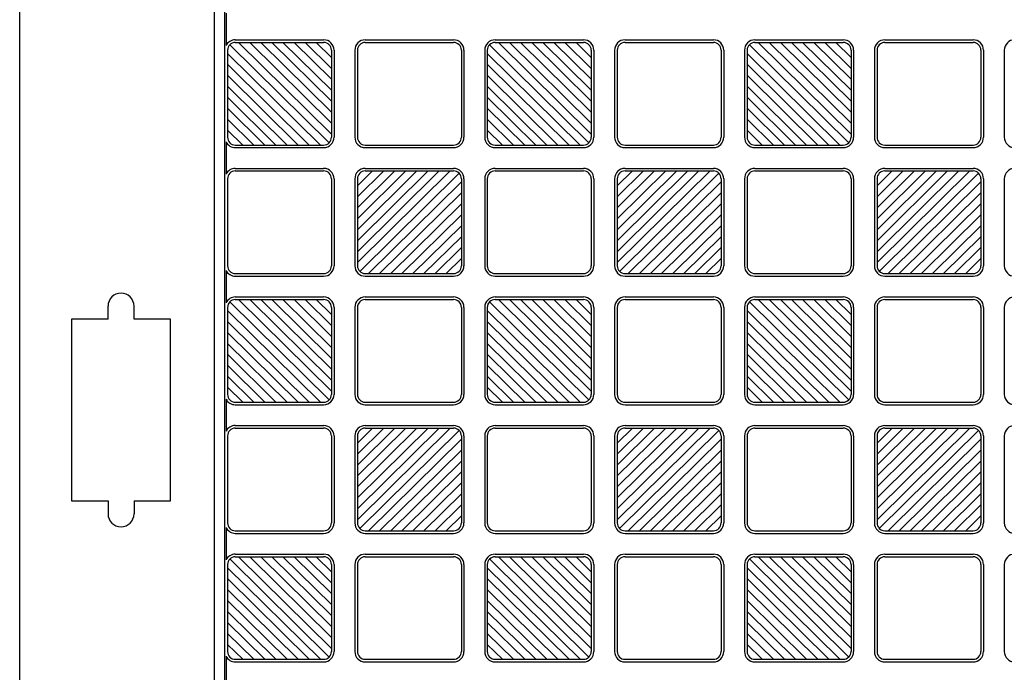
# Model space of a CAD drawing. Units: millimetres. Extents: x 0 to 8410, y 0 to 5940.
# Drawn here: x 6900 to 7279, y 1944 to 2195 of the extents above; entities that cross this region are included whole.
import ezdxf

# ---------------------------------------------------------------- set-up
doc = ezdxf.new("R2010")
doc.units = ezdxf.units.MM
doc.layers.add('YKK_A1', color=4, linetype='Continuous', lineweight=30)

msp = doc.modelspace()

# ---------------------------------------------------------------- linework, layer by layer
at = {"layer": 'YKK_A1', "ltscale": 0.5}
for p, q in [((6900.02, 1247), (6900.02, 2443)), ((6975.02, 1247), (6975.02, 2443)), ((6979.02, 1258), (6979.02, 2432)), ((6979.44, 2197.72), (6979.44, 2185.28)), ((6983.02, 2187.5), (7017.02, 2187.5)), ((7033.02, 2187.5), (7067.02, 2187.5)), ((7083.02, 2187.5), (7117.02, 2187.5)), ((7133.02, 2187.5), (7167.02, 2187.5)), ((7183.02, 2187.5), (7217.02, 2187.5)), ((7233.02, 2187.5), (7267.02, 2187.5)), ((6980.02, 2183.5), (6980.02, 2150)), ((6980.9, 2185.63), (7019.14, 2147.87)), ((6983.02, 2186.5), (7017.02, 2186.5)), ((7020.02, 2151.22), (6984.29, 2186.5)), ((7020.02, 2155.43), (6988.56, 2186.5)), ((7020.02, 2159.65), (6992.83, 2186.5)), ((7020.02, 2163.86), (6997.1, 2186.5)), ((7001.37, 2186.5), (7020.02, 2168.08)), ((7020.02, 2172.3), (7005.64, 2186.5)), ((7020.02, 2176.51), (7009.91, 2186.5)), ((7020.02, 2180.73), (7014.18, 2186.5)), ((7020.02, 2183.5), (7020.02, 2150)), ((7021.02, 2183.5), (7021.02, 2150)), ((7029.02, 2183.5), (7029.02, 2150)), ((7030.02, 2183.5), (7030.02, 2150)), ((7033.02, 2186.5), (7067.02, 2186.5)), ((7070.02, 2183.5), (7070.02, 2150)), ((7071.02, 2183.5), (7071.02, 2150)), ((7079.02, 2183.5), (7079.02, 2150)), ((7080.02, 2183.5), (7080.02, 2150)), ((7080.9, 2185.63), (7119.14, 2147.87)), ((7083.02, 2186.5), (7117.02, 2186.5)), ((7120.02, 2151.22), (7084.29, 2186.5)), ((7120.02, 2155.43), (7088.56, 2186.5)), ((7120.02, 2159.65), (7092.83, 2186.5)), ((7120.02, 2163.86), (7097.1, 2186.5)), ((7101.37, 2186.5), (7120.02, 2168.08)), ((7120.02, 2172.3), (7105.64, 2186.5)), ((7120.02, 2176.51), (7109.91, 2186.5)), ((7120.02, 2180.73), (7114.18, 2186.5)), ((7120.02, 2183.5), (7120.02, 2150)), ((7121.02, 2183.5), (7121.02, 2150)), ((7129.02, 2183.5), (7129.02, 2150)), ((7130.02, 2183.5), (7130.02, 2150)), ((7133.02, 2186.5), (7167.02, 2186.5)), ((7170.02, 2183.5), (7170.02, 2150)), ((7171.02, 2183.5), (7171.02, 2150)), ((7179.02, 2183.5), (7179.02, 2150)), ((7180.02, 2183.5), (7180.02, 2150)), ((7180.9, 2185.63), (7219.14, 2147.87)), ((7183.02, 2186.5), (7217.02, 2186.5)), ((7220.02, 2151.22), (7184.29, 2186.5)), ((7220.02, 2155.43), (7188.56, 2186.5)), ((7220.02, 2159.65), (7192.83, 2186.5)), ((7220.02, 2163.86), (7197.1, 2186.5)), ((7201.37, 2186.5), (7220.02, 2168.08)), ((7220.02, 2172.3), (7205.64, 2186.5)), ((7220.02, 2176.51), (7209.91, 2186.5)), ((7220.02, 2180.73), (7214.18, 2186.5)), ((7220.02, 2183.5), (7220.02, 2150)), ((7221.02, 2183.5), (7221.02, 2150)), ((7229.02, 2183.5), (7229.02, 2150)), ((7230.02, 2183.5), (7230.02, 2150)), ((7233.02, 2186.5), (7267.02, 2186.5)), ((7270.02, 2183.5), (7270.02, 2150)), ((7271.02, 2183.5), (7271.02, 2150)), ((7279.02, 2183.5), (7279.02, 2150)), ((7015.75, 2147), (6980.02, 2182.28)), ((7115.75, 2147), (7080.02, 2182.28)), ((7215.75, 2147), (7180.02, 2182.28)), ((6980.02, 2178.07), (7011.48, 2147)), ((7080.02, 2178.07), (7111.48, 2147)), ((7180.02, 2178.07), (7211.48, 2147)), ((7007.21, 2147), (6980.02, 2173.85)), ((7107.21, 2147), (7080.02, 2173.85)), ((7207.21, 2147), (7180.02, 2173.85)), ((7002.94, 2147), (6980.02, 2169.64)), ((7102.94, 2147), (7080.02, 2169.64)), ((7202.94, 2147), (7180.02, 2169.64)), ((6998.67, 2147), (6980.02, 2165.42)), ((7098.67, 2147), (7080.02, 2165.42)), ((7198.67, 2147), (7180.02, 2165.42)), ((6994.4, 2147), (6980.02, 2161.2)), ((7094.4, 2147), (7080.02, 2161.2)), ((7194.4, 2147), (7180.02, 2161.2)), ((6980.02, 2156.99), (6990.13, 2147)), ((7080.02, 2156.99), (7090.13, 2147)), ((7180.02, 2156.99), (7190.13, 2147)), ((6985.86, 2147), (6980.02, 2152.77)), ((7085.86, 2147), (7080.02, 2152.77)), ((7185.86, 2147), (7180.02, 2152.77)), ((6979.44, 2148.22), (6979.44, 2135.78)), ((6983.02, 2147), (7017.02, 2147)), ((6983.02, 2146), (7017.02, 2146)), ((7033.02, 2147), (7067.02, 2147)), ((7033.02, 2146), (7067.02, 2146)), ((7083.02, 2147), (7117.02, 2147)), ((7083.02, 2146), (7117.02, 2146)), ((7133.02, 2147), (7167.02, 2147)), ((7133.02, 2146), (7167.02, 2146)), ((7183.02, 2147), (7217.02, 2147)), ((7183.02, 2146), (7217.02, 2146)), ((7233.02, 2147), (7267.02, 2147)), ((7233.02, 2146), (7267.02, 2146)), ((6983.02, 2138), (7017.02, 2138)), ((7033.02, 2138), (7067.02, 2138)), ((7083.02, 2138), (7117.02, 2138)), ((7133.02, 2138), (7167.02, 2138)), ((7183.02, 2138), (7217.02, 2138)), ((7233.02, 2138), (7267.02, 2138)), ((6980.02, 2134), (6980.02, 2100.5)), ((6983.02, 2137), (7017.02, 2137)), ((7020.02, 2134), (7020.02, 2100.5)), ((7021.02, 2134), (7021.02, 2100.5)), ((7029.02, 2134), (7029.02, 2100.5)), ((7030.02, 2101.72), (7065.75, 2137)), ((7030.02, 2105.93), (7061.48, 2137)), ((7030.02, 2110.15), (7057.21, 2137)), ((7030.02, 2114.36), (7052.94, 2137)), ((7048.67, 2137), (7030.02, 2118.58)), ((7030.02, 2122.8), (7044.4, 2137)), ((7030.02, 2127.01), (7040.13, 2137)), ((7030.02, 2131.23), (7035.86, 2137)), ((7030.02, 2134), (7030.02, 2100.5)), ((7069.14, 2136.13), (7030.9, 2098.37)), ((7033.02, 2137), (7067.02, 2137)), ((7070.02, 2134), (7070.02, 2100.5)), ((7071.02, 2134), (7071.02, 2100.5)), ((7079.02, 2134), (7079.02, 2100.5)), ((7080.02, 2134), (7080.02, 2100.5)), ((7083.02, 2137), (7117.02, 2137)), ((7120.02, 2134), (7120.02, 2100.5)), ((7121.02, 2134), (7121.02, 2100.5)), ((7129.02, 2134), (7129.02, 2100.5)), ((7130.02, 2101.72), (7165.75, 2137)), ((7130.02, 2105.93), (7161.48, 2137)), ((7130.02, 2110.15), (7157.21, 2137)), ((7130.02, 2114.36), (7152.94, 2137)), ((7148.67, 2137), (7130.02, 2118.58)), ((7130.02, 2122.8), (7144.4, 2137)), ((7130.02, 2127.01), (7140.13, 2137)), ((7130.02, 2131.23), (7135.86, 2137)), ((7130.02, 2134), (7130.02, 2100.5)), ((7169.14, 2136.13), (7130.9, 2098.37)), ((7133.02, 2137), (7167.02, 2137)), ((7170.02, 2134), (7170.02, 2100.5)), ((7171.02, 2134), (7171.02, 2100.5)), ((7179.02, 2134), (7179.02, 2100.5)), ((7180.02, 2134), (7180.02, 2100.5)), ((7183.02, 2137), (7217.02, 2137)), ((7220.02, 2134), (7220.02, 2100.5)), ((7221.02, 2134), (7221.02, 2100.5)), ((7229.02, 2134), (7229.02, 2100.5)), ((7230.02, 2101.72), (7265.75, 2137)), ((7230.02, 2105.93), (7261.48, 2137)), ((7230.02, 2110.15), (7257.21, 2137)), ((7230.02, 2114.36), (7252.94, 2137)), ((7248.67, 2137), (7230.02, 2118.58)), ((7230.02, 2122.8), (7244.4, 2137)), ((7230.02, 2127.01), (7240.13, 2137)), ((7230.02, 2131.23), (7235.86, 2137)), ((7230.02, 2134), (7230.02, 2100.5)), ((7269.14, 2136.13), (7230.9, 2098.37)), ((7233.02, 2137), (7267.02, 2137)), ((7270.02, 2134), (7270.02, 2100.5)), ((7271.02, 2134), (7271.02, 2100.5)), ((7279.02, 2134), (7279.02, 2100.5)), ((7034.29, 2097.5), (7070.02, 2132.78)), ((7134.29, 2097.5), (7170.02, 2132.78)), ((7234.29, 2097.5), (7270.02, 2132.78)), ((7070.02, 2128.57), (7038.56, 2097.5)), ((7170.02, 2128.57), (7138.56, 2097.5)), ((7270.02, 2128.57), (7238.56, 2097.5)), ((7042.83, 2097.5), (7070.02, 2124.35)), ((7142.83, 2097.5), (7170.02, 2124.35)), ((7242.83, 2097.5), (7270.02, 2124.35)), ((7047.1, 2097.5), (7070.02, 2120.14)), ((7147.1, 2097.5), (7170.02, 2120.14)), ((7247.1, 2097.5), (7270.02, 2120.14)), ((7051.37, 2097.5), (7070.02, 2115.92)), ((7151.37, 2097.5), (7170.02, 2115.92)), ((7251.37, 2097.5), (7270.02, 2115.92)), ((7055.64, 2097.5), (7070.02, 2111.7)), ((7155.64, 2097.5), (7170.02, 2111.7)), ((7255.64, 2097.5), (7270.02, 2111.7)), ((7070.02, 2107.49), (7059.91, 2097.5)), ((7170.02, 2107.49), (7159.91, 2097.5)), ((7270.02, 2107.49), (7259.91, 2097.5)), ((7064.18, 2097.5), (7070.02, 2103.27)), ((7164.18, 2097.5), (7170.02, 2103.27)), ((7264.18, 2097.5), (7270.02, 2103.27)), ((6979.44, 2098.72), (6979.44, 2086.28)), ((6983.02, 2097.5), (7017.02, 2097.5)), ((6983.02, 2096.5), (7017.02, 2096.5)), ((7033.02, 2097.5), (7067.02, 2097.5)), ((7033.02, 2096.5), (7067.02, 2096.5)), ((7083.02, 2097.5), (7117.02, 2097.5)), ((7083.02, 2096.5), (7117.02, 2096.5)), ((7133.02, 2097.5), (7167.02, 2097.5)), ((7133.02, 2096.5), (7167.02, 2096.5)), ((7183.02, 2097.5), (7217.02, 2097.5)), ((7183.02, 2096.5), (7217.02, 2096.5)), ((7233.02, 2097.5), (7267.02, 2097.5)), ((7233.02, 2096.5), (7267.02, 2096.5)), ((6983.02, 2088.5), (7017.02, 2088.5)), ((7033.02, 2088.5), (7067.02, 2088.5)), ((7083.02, 2088.5), (7117.02, 2088.5)), ((7133.02, 2088.5), (7167.02, 2088.5)), ((7183.02, 2088.5), (7217.02, 2088.5)), ((7233.02, 2088.5), (7267.02, 2088.5)), ((6980.9, 2086.63), (7019.14, 2048.87)), ((6983.02, 2087.5), (7017.02, 2087.5)), ((7020.02, 2052.22), (6984.29, 2087.5)), ((7020.02, 2056.43), (6988.56, 2087.5)), ((7020.02, 2060.65), (6992.83, 2087.5)), ((7020.02, 2064.86), (6997.1, 2087.5)), ((7001.37, 2087.5), (7020.02, 2069.08)), ((7020.02, 2073.3), (7005.64, 2087.5)), ((7020.02, 2077.51), (7009.91, 2087.5)), ((7020.02, 2081.73), (7014.18, 2087.5)), ((7033.02, 2087.5), (7067.02, 2087.5)), ((7080.9, 2086.63), (7119.14, 2048.87)), ((7083.02, 2087.5), (7117.02, 2087.5)), ((7120.02, 2052.22), (7084.29, 2087.5)), ((7120.02, 2056.43), (7088.56, 2087.5)), ((7120.02, 2060.65), (7092.83, 2087.5)), ((7120.02, 2064.86), (7097.1, 2087.5)), ((7101.37, 2087.5), (7120.02, 2069.08)), ((7120.02, 2073.3), (7105.64, 2087.5)), ((7120.02, 2077.51), (7109.91, 2087.5)), ((7120.02, 2081.73), (7114.18, 2087.5)), ((7133.02, 2087.5), (7167.02, 2087.5)), ((7180.9, 2086.63), (7219.14, 2048.87)), ((7183.02, 2087.5), (7217.02, 2087.5)), ((7220.02, 2052.22), (7184.29, 2087.5)), ((7220.02, 2056.43), (7188.56, 2087.5)), ((7220.02, 2060.65), (7192.83, 2087.5)), ((7220.02, 2064.86), (7197.1, 2087.5)), ((7201.37, 2087.5), (7220.02, 2069.08)), ((7220.02, 2073.3), (7205.64, 2087.5)), ((7220.02, 2077.51), (7209.91, 2087.5)), ((7220.02, 2081.73), (7214.18, 2087.5)), ((7233.02, 2087.5), (7267.02, 2087.5)), ((6980.02, 2084.5), (6980.02, 2051)), ((7015.75, 2048), (6980.02, 2083.28)), ((7020.02, 2084.5), (7020.02, 2051)), ((7021.02, 2084.5), (7021.02, 2051)), ((7029.02, 2084.5), (7029.02, 2051)), ((7030.02, 2084.5), (7030.02, 2051)), ((7070.02, 2084.5), (7070.02, 2051)), ((7071.02, 2084.5), (7071.02, 2051)), ((7079.02, 2084.5), (7079.02, 2051)), ((7080.02, 2084.5), (7080.02, 2051)), ((7115.75, 2048), (7080.02, 2083.28)), ((7120.02, 2084.5), (7120.02, 2051)), ((7121.02, 2084.5), (7121.02, 2051)), ((7129.02, 2084.5), (7129.02, 2051)), ((7130.02, 2084.5), (7130.02, 2051)), ((7170.02, 2084.5), (7170.02, 2051)), ((7171.02, 2084.5), (7171.02, 2051)), ((7179.02, 2084.5), (7179.02, 2051)), ((7180.02, 2084.5), (7180.02, 2051)), ((7215.75, 2048), (7180.02, 2083.28)), ((7220.02, 2084.5), (7220.02, 2051)), ((7221.02, 2084.5), (7221.02, 2051)), ((7229.02, 2084.5), (7229.02, 2051)), ((7230.02, 2084.5), (7230.02, 2051)), ((7270.02, 2084.5), (7270.02, 2051)), ((7271.02, 2084.5), (7271.02, 2051)), ((7279.02, 2084.5), (7279.02, 2051)), ((6980.02, 2079.07), (7011.48, 2048)), ((7080.02, 2079.07), (7111.48, 2048)), ((7180.02, 2079.07), (7211.48, 2048)), ((7007.21, 2048), (6980.02, 2074.85)), ((7107.21, 2048), (7080.02, 2074.85)), ((7207.21, 2048), (7180.02, 2074.85)), ((7002.94, 2048), (6980.02, 2070.64)), ((7102.94, 2048), (7080.02, 2070.64)), ((7202.94, 2048), (7180.02, 2070.64)), ((6998.67, 2048), (6980.02, 2066.42)), ((7098.67, 2048), (7080.02, 2066.42)), ((7198.67, 2048), (7180.02, 2066.42)), ((6994.4, 2048), (6980.02, 2062.2)), ((7094.4, 2048), (7080.02, 2062.2)), ((7194.4, 2048), (7180.02, 2062.2)), ((6980.02, 2057.99), (6990.13, 2048)), ((7080.02, 2057.99), (7090.13, 2048)), ((7180.02, 2057.99), (7190.13, 2048)), ((6985.86, 2048), (6980.02, 2053.77)), ((7085.86, 2048), (7080.02, 2053.77)), ((7185.86, 2048), (7180.02, 2053.77)), ((6979.44, 2049.22), (6979.44, 2036.78)), ((6983.02, 2048), (7017.02, 2048)), ((6983.02, 2047), (7017.02, 2047)), ((7033.02, 2048), (7067.02, 2048)), ((7033.02, 2047), (7067.02, 2047)), ((7083.02, 2048), (7117.02, 2048)), ((7083.02, 2047), (7117.02, 2047)), ((7133.02, 2048), (7167.02, 2048)), ((7133.02, 2047), (7167.02, 2047)), ((7183.02, 2048), (7217.02, 2048)), ((7183.02, 2047), (7217.02, 2047)), ((7233.02, 2048), (7267.02, 2048)), ((7233.02, 2047), (7267.02, 2047)), ((6983.02, 2039), (7017.02, 2039)), ((6983.02, 2038), (7017.02, 2038)), ((7030.02, 2002.72), (7065.75, 2038)), ((7030.02, 2006.93), (7061.48, 2038)), ((7030.02, 2011.15), (7057.21, 2038)), ((7030.02, 2015.36), (7052.94, 2038)), ((7048.67, 2038), (7030.02, 2019.58)), ((7030.02, 2023.8), (7044.4, 2038)), ((7030.02, 2028.01), (7040.13, 2038)), ((7030.02, 2032.23), (7035.86, 2038)), ((7069.14, 2037.13), (7030.9, 1999.37)), ((7033.02, 2039), (7067.02, 2039)), ((7033.02, 2038), (7067.02, 2038)), ((7083.02, 2039), (7117.02, 2039)), ((7083.02, 2038), (7117.02, 2038)), ((7130.02, 2002.72), (7165.75, 2038)), ((7130.02, 2006.93), (7161.48, 2038)), ((7130.02, 2011.15), (7157.21, 2038)), ((7130.02, 2015.36), (7152.94, 2038)), ((7148.67, 2038), (7130.02, 2019.58)), ((7130.02, 2023.8), (7144.4, 2038)), ((7130.02, 2028.01), (7140.13, 2038)), ((7130.02, 2032.23), (7135.86, 2038)), ((7169.14, 2037.13), (7130.9, 1999.37)), ((7133.02, 2039), (7167.02, 2039)), ((7133.02, 2038), (7167.02, 2038)), ((7183.02, 2039), (7217.02, 2039)), ((7183.02, 2038), (7217.02, 2038)), ((7230.02, 2002.72), (7265.75, 2038)), ((7230.02, 2006.93), (7261.48, 2038)), ((7230.02, 2011.15), (7257.21, 2038)), ((7230.02, 2015.36), (7252.94, 2038)), ((7248.67, 2038), (7230.02, 2019.58)), ((7230.02, 2023.8), (7244.4, 2038)), ((7230.02, 2028.01), (7240.13, 2038)), ((7230.02, 2032.23), (7235.86, 2038)), ((7269.14, 2037.13), (7230.9, 1999.37)), ((7233.02, 2039), (7267.02, 2039)), ((7233.02, 2038), (7267.02, 2038)), ((6980.02, 2035), (6980.02, 2001.5)), ((7020.02, 2035), (7020.02, 2001.5)), ((7021.02, 2035), (7021.02, 2001.5)), ((7029.02, 2035), (7029.02, 2001.5)), ((7030.02, 2035), (7030.02, 2001.5)), ((7034.29, 1998.5), (7070.02, 2033.78)), ((7070.02, 2035), (7070.02, 2001.5)), ((7071.02, 2035), (7071.02, 2001.5)), ((7079.02, 2035), (7079.02, 2001.5)), ((7080.02, 2035), (7080.02, 2001.5)), ((7120.02, 2035), (7120.02, 2001.5)), ((7121.02, 2035), (7121.02, 2001.5)), ((7129.02, 2035), (7129.02, 2001.5)), ((7130.02, 2035), (7130.02, 2001.5)), ((7134.29, 1998.5), (7170.02, 2033.78)), ((7170.02, 2035), (7170.02, 2001.5)), ((7171.02, 2035), (7171.02, 2001.5)), ((7179.02, 2035), (7179.02, 2001.5)), ((7180.02, 2035), (7180.02, 2001.5)), ((7220.02, 2035), (7220.02, 2001.5)), ((7221.02, 2035), (7221.02, 2001.5)), ((7229.02, 2035), (7229.02, 2001.5)), ((7230.02, 2035), (7230.02, 2001.5)), ((7234.29, 1998.5), (7270.02, 2033.78)), ((7270.02, 2035), (7270.02, 2001.5)), ((7271.02, 2035), (7271.02, 2001.5)), ((7279.02, 2035), (7279.02, 2001.5)), ((7070.02, 2029.57), (7038.56, 1998.5)), ((7170.02, 2029.57), (7138.56, 1998.5)), ((7270.02, 2029.57), (7238.56, 1998.5)), ((7042.83, 1998.5), (7070.02, 2025.35)), ((7142.83, 1998.5), (7170.02, 2025.35)), ((7242.83, 1998.5), (7270.02, 2025.35)), ((7047.1, 1998.5), (7070.02, 2021.14)), ((7147.1, 1998.5), (7170.02, 2021.14)), ((7247.1, 1998.5), (7270.02, 2021.14)), ((7051.37, 1998.5), (7070.02, 2016.92)), ((7151.37, 1998.5), (7170.02, 2016.92)), ((7251.37, 1998.5), (7270.02, 2016.92)), ((7055.64, 1998.5), (7070.02, 2012.7)), ((7155.64, 1998.5), (7170.02, 2012.7)), ((7255.64, 1998.5), (7270.02, 2012.7)), ((7070.02, 2008.49), (7059.91, 1998.5)), ((7170.02, 2008.49), (7159.91, 1998.5)), ((7270.02, 2008.49), (7259.91, 1998.5)), ((7064.18, 1998.5), (7070.02, 2004.27)), ((7164.18, 1998.5), (7170.02, 2004.27)), ((7264.18, 1998.5), (7270.02, 2004.27)), ((6979.44, 1999.72), (6979.44, 1987.28)), ((6983.02, 1998.5), (7017.02, 1998.5)), ((6983.02, 1997.5), (7017.02, 1997.5)), ((7033.02, 1998.5), (7067.02, 1998.5)), ((7033.02, 1997.5), (7067.02, 1997.5)), ((7083.02, 1998.5), (7117.02, 1998.5)), ((7083.02, 1997.5), (7117.02, 1997.5)), ((7133.02, 1998.5), (7167.02, 1998.5)), ((7133.02, 1997.5), (7167.02, 1997.5)), ((7183.02, 1998.5), (7217.02, 1998.5)), ((7183.02, 1997.5), (7217.02, 1997.5)), ((7233.02, 1998.5), (7267.02, 1998.5)), ((7233.02, 1997.5), (7267.02, 1997.5)), ((6980.9, 1987.63), (7019.14, 1949.87)), ((6983.02, 1989.5), (7017.02, 1989.5)), ((6983.02, 1988.5), (7017.02, 1988.5)), ((7020.02, 1953.22), (6984.29, 1988.5)), ((7020.02, 1957.43), (6988.56, 1988.5)), ((7020.02, 1961.65), (6992.83, 1988.5)), ((7020.02, 1965.86), (6997.1, 1988.5)), ((7001.37, 1988.5), (7020.02, 1970.08)), ((7020.02, 1974.3), (7005.64, 1988.5)), ((7020.02, 1978.51), (7009.91, 1988.5)), ((7020.02, 1982.73), (7014.18, 1988.5)), ((7033.02, 1989.5), (7067.02, 1989.5)), ((7033.02, 1988.5), (7067.02, 1988.5)), ((7080.9, 1987.63), (7119.14, 1949.87)), ((7083.02, 1989.5), (7117.02, 1989.5)), ((7083.02, 1988.5), (7117.02, 1988.5)), ((7120.02, 1953.22), (7084.29, 1988.5)), ((7120.02, 1957.43), (7088.56, 1988.5)), ((7120.02, 1961.65), (7092.83, 1988.5)), ((7120.02, 1965.86), (7097.1, 1988.5)), ((7101.37, 1988.5), (7120.02, 1970.08)), ((7120.02, 1974.3), (7105.64, 1988.5)), ((7120.02, 1978.51), (7109.91, 1988.5)), ((7120.02, 1982.73), (7114.18, 1988.5)), ((7133.02, 1989.5), (7167.02, 1989.5)), ((7133.02, 1988.5), (7167.02, 1988.5)), ((7180.9, 1987.63), (7219.14, 1949.87)), ((7183.02, 1989.5), (7217.02, 1989.5)), ((7183.02, 1988.5), (7217.02, 1988.5)), ((7220.02, 1953.22), (7184.29, 1988.5)), ((7220.02, 1957.43), (7188.56, 1988.5)), ((7220.02, 1961.65), (7192.83, 1988.5)), ((7220.02, 1965.86), (7197.1, 1988.5)), ((7201.37, 1988.5), (7220.02, 1970.08)), ((7220.02, 1974.3), (7205.64, 1988.5)), ((7220.02, 1978.51), (7209.91, 1988.5)), ((7220.02, 1982.73), (7214.18, 1988.5)), ((7233.02, 1989.5), (7267.02, 1989.5)), ((7233.02, 1988.5), (7267.02, 1988.5)), ((6980.02, 1985.5), (6980.02, 1952)), ((7015.75, 1949), (6980.02, 1984.28)), ((7020.02, 1985.5), (7020.02, 1952)), ((7021.02, 1985.5), (7021.02, 1952)), ((7029.02, 1985.5), (7029.02, 1952)), ((7030.02, 1985.5), (7030.02, 1952)), ((7070.02, 1985.5), (7070.02, 1952)), ((7071.02, 1985.5), (7071.02, 1952)), ((7079.02, 1985.5), (7079.02, 1952)), ((7080.02, 1985.5), (7080.02, 1952)), ((7115.75, 1949), (7080.02, 1984.28)), ((7120.02, 1985.5), (7120.02, 1952)), ((7121.02, 1985.5), (7121.02, 1952)), ((7129.02, 1985.5), (7129.02, 1952)), ((7130.02, 1985.5), (7130.02, 1952)), ((7170.02, 1985.5), (7170.02, 1952)), ((7171.02, 1985.5), (7171.02, 1952)), ((7179.02, 1985.5), (7179.02, 1952)), ((7180.02, 1985.5), (7180.02, 1952)), ((7215.75, 1949), (7180.02, 1984.28)), ((7220.02, 1985.5), (7220.02, 1952)), ((7221.02, 1985.5), (7221.02, 1952)), ((7229.02, 1985.5), (7229.02, 1952)), ((7230.02, 1985.5), (7230.02, 1952)), ((7270.02, 1985.5), (7270.02, 1952)), ((7271.02, 1985.5), (7271.02, 1952)), ((7279.02, 1985.5), (7279.02, 1952)), ((6980.02, 1980.07), (7011.48, 1949)), ((7080.02, 1980.07), (7111.48, 1949)), ((7180.02, 1980.07), (7211.48, 1949)), ((7007.21, 1949), (6980.02, 1975.85)), ((7107.21, 1949), (7080.02, 1975.85)), ((7207.21, 1949), (7180.02, 1975.85)), ((7002.94, 1949), (6980.02, 1971.64)), ((7102.94, 1949), (7080.02, 1971.64)), ((7202.94, 1949), (7180.02, 1971.64)), ((6998.67, 1949), (6980.02, 1967.42)), ((7098.67, 1949), (7080.02, 1967.42)), ((7198.67, 1949), (7180.02, 1967.42)), ((6994.4, 1949), (6980.02, 1963.2)), ((7094.4, 1949), (7080.02, 1963.2)), ((7194.4, 1949), (7180.02, 1963.2)), ((6980.02, 1958.99), (6990.13, 1949)), ((7080.02, 1958.99), (7090.13, 1949)), ((7180.02, 1958.99), (7190.13, 1949)), ((6985.86, 1949), (6980.02, 1954.77)), ((7085.86, 1949), (7080.02, 1954.77)), ((7185.86, 1949), (7180.02, 1954.77)), ((6979.44, 1950.22), (6979.44, 1937.78)), ((6983.02, 1949), (7017.02, 1949)), ((7033.02, 1949), (7067.02, 1949)), ((7083.02, 1949), (7117.02, 1949)), ((7133.02, 1949), (7167.02, 1949)), ((7183.02, 1949), (7217.02, 1949)), ((7233.02, 1949), (7267.02, 1949)), ((6983.02, 1948), (7017.02, 1948)), ((7033.02, 1948), (7067.02, 1948)), ((7083.02, 1948), (7117.02, 1948)), ((7133.02, 1948), (7167.02, 1948)), ((7183.02, 1948), (7217.02, 1948)), ((7233.02, 1948), (7267.02, 1948))]:
    msp.add_line(p, q, dxfattribs=at)
at = {"layer": 'YKK_A1'}
for p, q in [((6934.02, 2080), (6934.02, 2085)), ((6944.02, 2080), (6944.02, 2085)), ((6934.02, 2080), (6920.02, 2080)), ((6920.02, 2080), (6920.02, 2010)), ((6958.02, 2080), (6944.02, 2080)), ((6958.02, 2010), (6958.02, 2080)), ((6920.02, 2010), (6934.02, 2010)), ((6934.02, 2010), (6934.02, 2005)), ((6944.02, 2010), (6944.02, 2005)), ((6944.02, 2010), (6958.02, 2010))]:
    msp.add_line(p, q, dxfattribs=at)
at = {"layer": 'YKK_A1', "ltscale": 0.5}
for centre, radius, start, end in [((6983.02, 2183.5), 4, 90, 153.5084), ((7017.02, 2183.5), 4, 0, 90), ((7033.02, 2183.5), 4, 90, 180), ((7067.02, 2183.5), 4, 0, 90), ((7083.02, 2183.5), 4, 90, 180), ((7117.02, 2183.5), 4, 0, 90), ((7133.02, 2183.5), 4, 90, 180), ((7167.02, 2183.5), 4, 0, 90), ((7183.02, 2183.5), 4, 90, 180), ((7217.02, 2183.5), 4, 0, 90), ((7233.02, 2183.5), 4, 90, 180), ((7267.02, 2183.5), 4, 0, 90), ((7283.02, 2183.5), 4, 90, 180), ((6983.02, 2183.5), 3, 90, 180), ((7017.02, 2183.5), 3, 0, 90), ((7033.02, 2183.5), 3, 90, 180), ((7067.02, 2183.5), 3, 0, 90), ((7083.02, 2183.5), 3, 90, 180), ((7117.02, 2183.5), 3, 0, 90), ((7133.02, 2183.5), 3, 90, 180), ((7167.02, 2183.5), 3, 0, 90), ((7183.02, 2183.5), 3, 90, 180), ((7217.02, 2183.5), 3, 0, 90), ((7233.02, 2183.5), 3, 90, 180), ((7267.02, 2183.5), 3, 0, 90), ((6983.02, 2150), 3, 180, 270), ((7017.02, 2150), 3, 270, 0), ((7017.02, 2150), 4, 270, 0), ((7033.02, 2150), 4, 180, 270), ((7033.02, 2150), 3, 180, 270), ((7067.02, 2150), 3, 270, 0), ((7067.02, 2150), 4, 270, 0), ((7083.02, 2150), 4, 180, 270), ((7083.02, 2150), 3, 180, 270), ((7117.02, 2150), 3, 270, 0), ((7117.02, 2150), 4, 270, 0), ((7133.02, 2150), 4, 180, 270), ((7133.02, 2150), 3, 180, 270), ((7167.02, 2150), 3, 270, 0), ((7167.02, 2150), 4, 270, 0), ((7183.02, 2150), 4, 180, 270), ((7183.02, 2150), 3, 180, 270), ((7217.02, 2150), 3, 270, 0), ((7217.02, 2150), 4, 270, 0), ((7233.02, 2150), 4, 180, 270), ((7233.02, 2150), 3, 180, 270), ((7267.02, 2150), 3, 270, 0), ((7267.02, 2150), 4, 270, 0), ((7283.02, 2150), 4, 180, 270), ((6983.02, 2150), 4, 206.4916, 270), ((6983.02, 2134), 4, 90, 153.5084), ((7017.02, 2134), 4, 0, 90), ((7033.02, 2134), 4, 90, 180), ((7067.02, 2134), 4, 0, 90), ((7083.02, 2134), 4, 90, 180), ((7117.02, 2134), 4, 0, 90), ((7133.02, 2134), 4, 90, 180), ((7167.02, 2134), 4, 0, 90), ((7183.02, 2134), 4, 90, 180), ((7217.02, 2134), 4, 0, 90), ((7233.02, 2134), 4, 90, 180), ((7267.02, 2134), 4, 0, 90), ((7283.02, 2134), 4, 90, 180), ((6983.02, 2134), 3, 90, 180), ((7017.02, 2134), 3, 0, 90), ((7033.02, 2134), 3, 90, 180), ((7067.02, 2134), 3, 0, 90), ((7083.02, 2134), 3, 90, 180), ((7117.02, 2134), 3, 0, 90), ((7133.02, 2134), 3, 90, 180), ((7167.02, 2134), 3, 0, 90), ((7183.02, 2134), 3, 90, 180), ((7217.02, 2134), 3, 0, 90), ((7233.02, 2134), 3, 90, 180), ((7267.02, 2134), 3, 0, 90), ((6983.02, 2100.5), 3, 180, 270), ((7017.02, 2100.5), 3, 270, 0), ((7017.02, 2100.5), 4, 270, 0), ((7033.02, 2100.5), 4, 180, 270), ((7033.02, 2100.5), 3, 180, 270), ((7067.02, 2100.5), 3, 270, 0), ((7067.02, 2100.5), 4, 270, 0), ((7083.02, 2100.5), 4, 180, 270), ((7083.02, 2100.5), 3, 180, 270), ((7117.02, 2100.5), 3, 270, 0), ((7117.02, 2100.5), 4, 270, 0), ((7133.02, 2100.5), 4, 180, 270), ((7133.02, 2100.5), 3, 180, 270), ((7167.02, 2100.5), 3, 270, 0), ((7167.02, 2100.5), 4, 270, 0), ((7183.02, 2100.5), 4, 180, 270), ((7183.02, 2100.5), 3, 180, 270), ((7217.02, 2100.5), 3, 270, 0), ((7217.02, 2100.5), 4, 270, 0), ((7233.02, 2100.5), 4, 180, 270), ((7233.02, 2100.5), 3, 180, 270), ((7267.02, 2100.5), 3, 270, 0), ((7267.02, 2100.5), 4, 270, 0), ((7283.02, 2100.5), 4, 180, 270), ((6983.02, 2100.5), 4, 206.4916, 270), ((6983.02, 2084.5), 4, 90, 153.5084), ((7017.02, 2084.5), 4, 0, 90), ((7033.02, 2084.5), 4, 90, 180), ((7067.02, 2084.5), 4, 0, 90), ((7083.02, 2084.5), 4, 90, 180), ((7117.02, 2084.5), 4, 0, 90), ((7133.02, 2084.5), 4, 90, 180), ((7167.02, 2084.5), 4, 0, 90), ((7183.02, 2084.5), 4, 90, 180), ((7217.02, 2084.5), 4, 0, 90), ((7233.02, 2084.5), 4, 90, 180), ((7267.02, 2084.5), 4, 0, 90), ((7283.02, 2084.5), 4, 90, 180), ((6983.02, 2084.5), 3, 90, 180), ((7017.02, 2084.5), 3, 0, 90), ((7033.02, 2084.5), 3, 90, 180), ((7067.02, 2084.5), 3, 0, 90), ((7083.02, 2084.5), 3, 90, 180), ((7117.02, 2084.5), 3, 0, 90), ((7133.02, 2084.5), 3, 90, 180), ((7167.02, 2084.5), 3, 0, 90), ((7183.02, 2084.5), 3, 90, 180), ((7217.02, 2084.5), 3, 0, 90), ((7233.02, 2084.5), 3, 90, 180), ((7267.02, 2084.5), 3, 0, 90), ((6983.02, 2051), 3, 180, 270), ((7017.02, 2051), 3, 270, 0), ((7017.02, 2051), 4, 270, 0), ((7033.02, 2051), 4, 180, 270), ((7033.02, 2051), 3, 180, 270), ((7067.02, 2051), 3, 270, 0), ((7067.02, 2051), 4, 270, 0), ((7083.02, 2051), 4, 180, 270), ((7083.02, 2051), 3, 180, 270), ((7117.02, 2051), 3, 270, 0), ((7117.02, 2051), 4, 270, 0), ((7133.02, 2051), 4, 180, 270), ((7133.02, 2051), 3, 180, 270), ((7167.02, 2051), 3, 270, 0), ((7167.02, 2051), 4, 270, 0), ((7183.02, 2051), 4, 180, 270), ((7183.02, 2051), 3, 180, 270), ((7217.02, 2051), 3, 270, 0), ((7217.02, 2051), 4, 270, 0), ((7233.02, 2051), 4, 180, 270), ((7233.02, 2051), 3, 180, 270), ((7267.02, 2051), 3, 270, 0), ((7267.02, 2051), 4, 270, 0), ((7283.02, 2051), 4, 180, 270), ((6983.02, 2051), 4, 206.4916, 270), ((6983.02, 2035), 4, 90, 153.5084), ((6983.02, 2035), 3, 90, 180), ((7017.02, 2035), 4, 0, 90), ((7017.02, 2035), 3, 0, 90), ((7033.02, 2035), 4, 90, 180), ((7033.02, 2035), 3, 90, 180), ((7067.02, 2035), 4, 0, 90), ((7067.02, 2035), 3, 0, 90), ((7083.02, 2035), 4, 90, 180), ((7083.02, 2035), 3, 90, 180), ((7117.02, 2035), 4, 0, 90), ((7117.02, 2035), 3, 0, 90), ((7133.02, 2035), 4, 90, 180), ((7133.02, 2035), 3, 90, 180), ((7167.02, 2035), 4, 0, 90), ((7167.02, 2035), 3, 0, 90), ((7183.02, 2035), 4, 90, 180), ((7183.02, 2035), 3, 90, 180), ((7217.02, 2035), 4, 0, 90), ((7217.02, 2035), 3, 0, 90), ((7233.02, 2035), 4, 90, 180), ((7233.02, 2035), 3, 90, 180), ((7267.02, 2035), 4, 0, 90), ((7267.02, 2035), 3, 0, 90), ((7283.02, 2035), 4, 90, 180), ((6983.02, 2001.5), 3, 180, 270), ((7017.02, 2001.5), 3, 270, 0), ((7017.02, 2001.5), 4, 270, 0), ((7033.02, 2001.5), 4, 180, 270), ((7033.02, 2001.5), 3, 180, 270), ((7067.02, 2001.5), 3, 270, 0), ((7067.02, 2001.5), 4, 270, 0), ((7083.02, 2001.5), 4, 180, 270), ((7083.02, 2001.5), 3, 180, 270), ((7117.02, 2001.5), 3, 270, 0), ((7117.02, 2001.5), 4, 270, 0), ((7133.02, 2001.5), 4, 180, 270), ((7133.02, 2001.5), 3, 180, 270), ((7167.02, 2001.5), 3, 270, 0), ((7167.02, 2001.5), 4, 270, 0), ((7183.02, 2001.5), 4, 180, 270), ((7183.02, 2001.5), 3, 180, 270), ((7217.02, 2001.5), 3, 270, 0), ((7217.02, 2001.5), 4, 270, 0), ((7233.02, 2001.5), 4, 180, 270), ((7233.02, 2001.5), 3, 180, 270), ((7267.02, 2001.5), 3, 270, 0), ((7267.02, 2001.5), 4, 270, 0), ((7283.02, 2001.5), 4, 180, 270), ((6983.02, 2001.5), 4, 206.4916, 270), ((6983.02, 1985.5), 4, 90, 153.5084), ((6983.02, 1985.5), 3, 90, 180), ((7017.02, 1985.5), 4, 0, 90), ((7017.02, 1985.5), 3, 0, 90), ((7033.02, 1985.5), 4, 90, 180), ((7033.02, 1985.5), 3, 90, 180), ((7067.02, 1985.5), 4, 0, 90), ((7067.02, 1985.5), 3, 0, 90), ((7083.02, 1985.5), 4, 90, 180), ((7083.02, 1985.5), 3, 90, 180), ((7117.02, 1985.5), 4, 0, 90), ((7117.02, 1985.5), 3, 0, 90), ((7133.02, 1985.5), 4, 90, 180), ((7133.02, 1985.5), 3, 90, 180), ((7167.02, 1985.5), 4, 0, 90), ((7167.02, 1985.5), 3, 0, 90), ((7183.02, 1985.5), 4, 90, 180), ((7183.02, 1985.5), 3, 90, 180), ((7217.02, 1985.5), 4, 0, 90), ((7217.02, 1985.5), 3, 0, 90), ((7233.02, 1985.5), 4, 90, 180), ((7233.02, 1985.5), 3, 90, 180), ((7267.02, 1985.5), 4, 0, 90), ((7267.02, 1985.5), 3, 0, 90), ((7283.02, 1985.5), 4, 90, 180), ((6983.02, 1952), 3, 180, 270), ((7017.02, 1952), 3, 270, 0), ((7017.02, 1952), 4, 270, 0), ((7033.02, 1952), 4, 180, 270), ((7033.02, 1952), 3, 180, 270), ((7067.02, 1952), 3, 270, 0), ((7067.02, 1952), 4, 270, 0), ((7083.02, 1952), 4, 180, 270), ((7083.02, 1952), 3, 180, 270), ((7117.02, 1952), 3, 270, 0), ((7117.02, 1952), 4, 270, 0), ((7133.02, 1952), 4, 180, 270), ((7133.02, 1952), 3, 180, 270), ((7167.02, 1952), 3, 270, 0), ((7167.02, 1952), 4, 270, 0), ((7183.02, 1952), 4, 180, 270), ((7183.02, 1952), 3, 180, 270), ((7217.02, 1952), 3, 270, 0), ((7217.02, 1952), 4, 270, 0), ((7233.02, 1952), 4, 180, 270), ((7233.02, 1952), 3, 180, 270), ((7267.02, 1952), 3, 270, 0), ((7267.02, 1952), 4, 270, 0), ((7283.02, 1952), 4, 180, 270), ((6983.02, 1952), 4, 206.4916, 270)]:
    msp.add_arc(centre, radius, start, end, dxfattribs=at)
at = {"layer": 'YKK_A1'}
for centre, start, end in [((6939.02, 2085), 0, 180), ((6939.02, 2005), 180, 0)]:
    msp.add_arc(centre, 5, start, end, dxfattribs=at)

doc.saveas('drawing.dxf')
